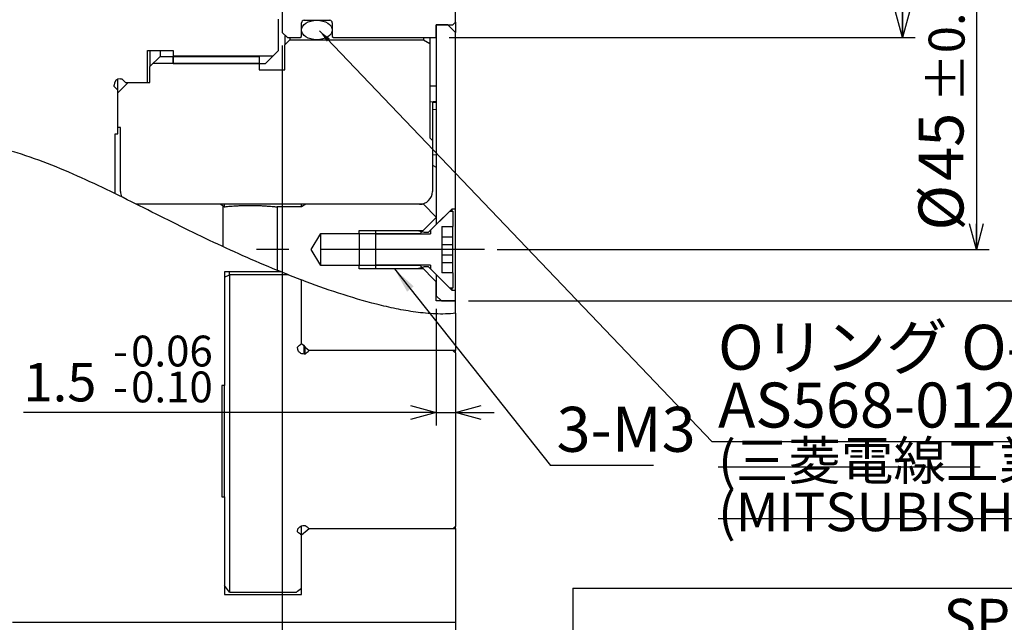
# Model space of a CAD drawing. Extents: x 0 to 418, y 0 to 297.
# Drawn here: x 104 to 181, y 116 to 163 of the extents above; entities that cross this region are included whole.
import ezdxf

# ---------------------------------------------------------------- set-up
doc = ezdxf.new("R2010")
doc.units = 0
doc.linetypes.add('CENTERX2', pattern=[20.32, 12.7, -2.54, 2.54, -2.54])
doc.layers.get('0').update_dxf_attribs({"linetype": 'CONTINUOUS'})
doc.styles.add('SLDTEXTSTYLE0', font='TXT', dxfattribs={"width": 0.7, "bigfont": 'bigfont'})
doc.styles.get("Standard").update_dxf_attribs({"font": 'txt', "bigfont": 'bigfont'})
doc.dimstyles.new('SLDDIMSTYLE10', dxfattribs={"dimtxt": 0.18, "dimasz": 1, "dimexe": 0, "dimexo": 0.0625, "dimgap": 0, "dimtad": 0, "dimtih": 1, "dimtoh": 1, "dimdec": 0, "dimrnd": 1e-09, "dimzin": 0, "dimtxsty": 'STANDARD', "dimblk1": 'DOT', "dimblk2": 'DOT', "dimsah": 1, "dimcen": 0.09, "dimazin": 3, "dimtfac": 1, "dimtdec": 0, "dimtofl": 0, "dimtmove": 0, "dimatfit": 3, "dimtolj": 1, "dimtzin": 0})
doc.dimstyles.new('SLDDIMSTYLE2', dxfattribs={"dimtxt": 3.5, "dimasz": 2, "dimexe": 0, "dimexo": 0.0625, "dimgap": 0.875, "dimtad": 3, "dimdec": 3, "dimrnd": 1e-09, "dimzin": 12, "dimtxsty": 'SLDTEXTSTYLE0', "dimblk1": 'OPEN30', "dimblk2": 'OPEN30', "dimsah": 1, "dimcen": 0.09, "dimazin": 3, "dimtfac": 1, "dimtdec": 3, "dimtmove": 0, "dimatfit": 3, "dimtolj": 1, "dimtzin": 12})
doc.dimstyles.new('SLDDIMSTYLE5', dxfattribs={"dimtxt": 3.5, "dimasz": 2, "dimexe": 0, "dimexo": 0.0625, "dimgap": 0.875, "dimtad": 3, "dimdec": 3, "dimrnd": 1e-09, "dimzin": 12, "dimtxsty": 'SLDTEXTSTYLE0', "dimblk1": 'OPEN30', "dimblk2": 'OPEN30', "dimsah": 1, "dimcen": 0.09, "dimazin": 3, "dimtol": 1, "dimtp": 0.2, "dimtm": 0.2, "dimtfac": 1, "dimtdec": 1, "dimtofl": 0, "dimtmove": 0, "dimatfit": 3, "dimtolj": 1})
doc.dimstyles.new('SLDDIMSTYLE6', dxfattribs={"dimtxt": 3.5, "dimasz": 2, "dimexe": 0, "dimexo": 0.0625, "dimgap": 0.875, "dimtad": 3, "dimdec": 3, "dimrnd": 1e-09, "dimzin": 12, "dimtxsty": 'SLDTEXTSTYLE0', "dimblk1": 'OPEN30', "dimblk2": 'OPEN30', "dimsah": 1, "dimcen": 0.09, "dimazin": 3, "dimtfac": 1, "dimtdec": 3, "dimtofl": 0, "dimtmove": 0, "dimatfit": 3, "dimtolj": 1})
doc.dimstyles.new('SLDDIMSTYLE7', dxfattribs={"dimtxt": 3.5, "dimasz": 2, "dimexe": 0, "dimexo": 0.0625, "dimgap": 0.875, "dimtad": 3, "dimdec": 3, "dimrnd": 1e-09, "dimzin": 12, "dimtxsty": 'SLDTEXTSTYLE0', "dimblk1": 'OPEN30', "dimblk2": 'OPEN30', "dimsah": 1, "dimcen": 0.09, "dimazin": 3, "dimtol": 1, "dimtm": 0.03, "dimtfac": 1, "dimtofl": 0, "dimtmove": 0, "dimatfit": 3, "dimtolj": 1})
doc.dimstyles.new('SLDDIMSTYLE8', dxfattribs={"dimtxt": 3, "dimasz": 2, "dimexe": 0, "dimexo": 0.0625, "dimgap": 0.75, "dimtad": 3, "dimdec": 3, "dimrnd": 1e-09, "dimzin": 12, "dimtxsty": 'SLDTEXTSTYLE0', "dimblk1": 'OPEN30', "dimblk2": 'OPEN30', "dimsah": 1, "dimcen": 0.09, "dimazin": 3, "dimtol": 1, "dimtp": -0.06, "dimtm": 0.1, "dimtfac": 1, "dimtmove": 0, "dimatfit": 3, "dimtolj": 1, "dimtzin": 0})
doc.dimstyles.new('SLDDIMSTYLE9', dxfattribs={"dimtxt": 0.18, "dimasz": 2, "dimexe": 0, "dimexo": 0.0625, "dimgap": 0, "dimtad": 0, "dimtih": 1, "dimtoh": 1, "dimdec": 0, "dimrnd": 1e-09, "dimzin": 0, "dimtxsty": 'STANDARD', "dimblk1": 'OPEN30', "dimblk2": 'OPEN30', "dimsah": 1, "dimcen": 0.09, "dimazin": 3, "dimtfac": 2, "dimtdec": 0, "dimtofl": 0, "dimtmove": 0, "dimatfit": 3, "dimtolj": 1, "dimtzin": 0})

# ---------------------------------------------------------------- blocks, each defined once
blk = doc.blocks.new('SW_TABLEANNOTATION_1')
at = {"color": 0, "linetype": 'CONTINUOUS'}
for q in [(0, -9.19), (54, 0)]:
    blk.add_line((0, 0), q, dxfattribs=at)
at = {"color": 0, "linetype": 'CONTINUOUS', "insert": (28.872, -0.823), "char_height": 3.1, "attachment_point": 1, "style": 'SLDTEXTSTYLE0'}
blk.add_mtext('SPECIFICATIONS', dxfattribs=at)
blk = doc.blocks.new('_OPEN30')
at = {"color": 0, "linetype": 'BYBLOCK'}
for p, q in [((-1, 0.267949), (0, 0)), ((0, 0), (-1, -0.267949)), ((0, 0), (-1, 0))]:
    blk.add_line(p, q, dxfattribs=at)
blk = doc.blocks.new('_D_15')
at = {"color": 7, "linetype": 'CONTINUOUS'}
for p, q in [((178.844, 164.459), (178.844, 144.849)), ((141.516, 144.849), (179.844, 144.849))]:
    blk.add_line(p, q, dxfattribs=at)
at = {"color": 7, "linetype": 'CONTINUOUS', "xscale": 2, "yscale": 2, "rotation": 270.0000000000004}
blk.add_blockref('_OPEN30', (178.844, 144.849), dxfattribs=at)
at = {"color": 7, "linetype": 'CONTINUOUS', "attachment_point": 1, "rotation": 90, "style": 'SLDTEXTSTYLE0'}
for s, insert, char_height in [('±0.2', (175.12, 156.311), 2.8), ('45', (174.332, 150.201), 3.5), ('%%c', (174.332, 146.331), 3.5)]:
    blk.add_mtext(s, dxfattribs=dict(at, insert=insert, char_height=char_height))
blk = doc.blocks.new('_D_16')
at = {"color": 7, "linetype": 'CONTINUOUS'}
for p, q in [((187.132, 156.118), (187.132, 140.849)), ((139.266, 140.849), (188.132, 140.849))]:
    blk.add_line(p, q, dxfattribs=at)
at = {"color": 7, "linetype": 'CONTINUOUS', "xscale": 2, "yscale": 2, "rotation": 270.0000000000004}
blk.add_blockref('_OPEN30', (187.132, 140.849), dxfattribs=at)
at = {"color": 7, "linetype": 'CONTINUOUS', "char_height": 3.5, "attachment_point": 1, "rotation": 90, "style": 'SLDTEXTSTYLE0'}
for s, insert in [('h9', (182.62, 152.086)), ('53', (182.62, 145.934)), ('%%c', (182.62, 142.064))]:
    blk.add_mtext(s, dxfattribs=dict(at, insert=insert))
blk = doc.blocks.new('_D_17')
at = {"color": 7, "linetype": 'CONTINUOUS'}
for p, q in [((173.082, 173.349), (173.082, 193.129)), ((137.766, 173.349), (174.082, 173.349)), ((173.082, 173.349), (173.082, 161.349)), ((137.766, 161.349), (174.082, 161.349))]:
    blk.add_line(p, q, dxfattribs=at)
at = {"color": 7, "linetype": 'CONTINUOUS', "xscale": 2, "yscale": 2}
for p, rotation in [((173.082, 173.349), 90.0000000000004), ((173.082, 161.349), 270.0000000000004)]:
    blk.add_blockref('_OPEN30', p, dxfattribs=dict(at, rotation=rotation))
at = {"color": 7, "linetype": 'CONTINUOUS', "attachment_point": 1, "rotation": 90, "style": 'SLDTEXTSTYLE0'}
for s, insert, char_height in [('0.03', (169.358, 186.611), 2.8), ('0', (166.099, 186.611), 2.8), ('-', (169.358, 184.982), 2.8), ('12', (168.571, 178.872), 3.5), ('%%c', (168.571, 175.002), 3.5)]:
    blk.add_mtext(s, dxfattribs=dict(at, insert=insert, char_height=char_height))
blk = doc.blocks.new('_D_18')
at = {"color": 7, "linetype": 'CONTINUOUS'}
for p, q in [((136.766, 140.249), (136.766, 131.167)), ((138.266, 135.991), (138.266, 131.167)), ((136.766, 132.167), (104.613, 132.167)), ((136.766, 132.167), (138.266, 132.167)), ((138.266, 132.167), (141.266, 132.167))]:
    blk.add_line(p, q, dxfattribs=at)
at = {"color": 7, "linetype": 'CONTINUOUS', "xscale": 2, "yscale": 2}
blk.add_blockref('_OPEN30', (136.766, 132.167), dxfattribs=at)
at = {"color": 7, "linetype": 'CONTINUOUS', "xscale": 2, "yscale": 2, "rotation": 180.0000000000004}
blk.add_blockref('_OPEN30', (138.266, 132.167), dxfattribs=at)
at = {"color": 7, "linetype": 'CONTINUOUS', "attachment_point": 1, "style": 'SLDTEXTSTYLE0'}
for s, insert, char_height in [('0.06', (112.993, 138.152), 2.4), ('-', (111.596, 138.152), 2.4), ('1.5', (104.613, 136.034), 3), ('0.10', (112.993, 135.359), 2.4), ('-', (111.596, 135.359), 2.4)]:
    blk.add_mtext(s, dxfattribs=dict(at, insert=insert, char_height=char_height))
blk = doc.blocks.new('_D_19')
at = {"color": 7, "linetype": 'CONTINUOUS'}
for p, q in [((124.766, 160.749), (124.766, 75.477)), ((138.266, 91.349), (138.266, 75.477)), ((124.766, 76.477), (121.766, 76.477)), ((124.766, 76.477), (138.266, 76.477)), ((138.266, 76.477), (141.266, 76.477))]:
    blk.add_line(p, q, dxfattribs=at)
at = {"color": 7, "linetype": 'CONTINUOUS', "xscale": 2, "yscale": 2}
blk.add_blockref('_OPEN30', (124.766, 76.477), dxfattribs=at)
at = {"color": 7, "linetype": 'CONTINUOUS', "xscale": 2, "yscale": 2, "rotation": 180.0000000000004}
blk.add_blockref('_OPEN30', (138.266, 76.477), dxfattribs=at)
at = {"color": 7, "linetype": 'CONTINUOUS', "insert": (127.414, 80.989), "char_height": 3.5, "attachment_point": 1, "style": 'SLDTEXTSTYLE0'}
blk.add_mtext('13.5', dxfattribs=at)
blk = doc.blocks.new('SW_NOTE_0_4')
at = {"color": 0, "linetype": 'CONTINUOUS'}
blk.add_line((8.027, 0), (0, 0), dxfattribs=at)
at = {"color": 0, "linetype": 'CONTINUOUS', "insert": (0.478, 4.577), "char_height": 3.5, "attachment_point": 1, "style": 'SLDTEXTSTYLE0'}
blk.add_mtext('3-M3', dxfattribs=at)
blk = doc.blocks.new('SW_NOTE_0_5')
at = {"color": 0, "linetype": 'CONTINUOUS'}
blk.add_line((28.395, 0), (0, 0), dxfattribs=at)
at = {"color": 0, "linetype": 'CONTINUOUS', "char_height": 3.5, "attachment_point": 1, "style": 'SLDTEXTSTYLE0'}
for s, insert in [('Oリング O-RING', (0.453, 9.102)), ('AS568-012', (0.453, 4.602))]:
    blk.add_mtext(s, dxfattribs=dict(at, insert=insert))
blk = doc.blocks.new('_DOT')
at = {"color": 0, "linetype": 'BYBLOCK'}
blk.add_line((-0.5, 0), (-1, 0), dxfattribs=at)
at = {"color": 0, "linetype": 'BYBLOCK', "const_width": 0.5}
blk.add_lwpolyline([(-0.25, 0, 1), (0.25, 0, 1)], format="xyb", close=True, dxfattribs=at)

msp = doc.modelspace()

# ---------------------------------------------------------------- linework, layer by layer
at = {"color": 7, "linetype": 'CONTINUOUS'}
for p, q in [((124.7665, 163.949), (124.7665, 161.749)), ((138.2665, 162.549), (138.2665, 163.749)), ((124.4665, 160.349), (124.4665, 162.7916)), ((126.4665, 162.699), (128.4665, 162.699)), ((126.2665, 161.449), (126.2665, 162.499)), ((128.6665, 162.499), (128.6665, 161.449)), ((136.7665, 162.349), (138.0665, 162.349)), ((136.7665, 161.349), (136.7665, 162.349)), ((137.6665, 162.349), (136.7665, 162.349)), ((136.7665, 162.349), (136.7665, 146.799)), ((138.2665, 161.749), (137.6665, 162.349)), ((138.0665, 162.349), (138.2665, 162.549)), ((138.2665, 162.549), (138.2665, 161.749)), ((124.7665, 161.749), (125.1665, 161.349)), ((124.9665, 161.4996), (124.9665, 160.789)), ((124.9665, 160.789), (125.3665, 161.189)), ((125.1665, 161.349), (126.1665, 161.349)), ((125.3665, 161.349), (125.3665, 161.189)), ((125.3665, 161.189), (135.7665, 161.189)), ((126.1665, 161.349), (126.2665, 161.449)), ((128.6665, 161.449), (128.7665, 161.349)), ((128.7665, 161.349), (136.7665, 161.349)), ((135.7665, 161.349), (135.7665, 161.189)), ((135.7665, 161.189), (136.2665, 160.9003)), ((136.2665, 161.349), (136.2665, 160.9003)), ((138.2665, 147.999), (138.2665, 161.749)), ((114.2665, 160.349), (116.2665, 160.349)), ((114.2665, 157.849), (114.2665, 160.349)), ((114.4665, 160.349), (114.4665, 159.0905)), ((115.2665, 160.349), (115.2665, 159.8905)), ((116.2665, 160.349), (116.2665, 159.349)), ((123.4665, 159.349), (124.4665, 160.349)), ((124.9665, 158.849), (124.9665, 160.789)), ((136.2665, 160.9003), (136.2665, 153.549)), ((114.4665, 159.0905), (115.2665, 159.8905)), ((115.2665, 159.8905), (122.9665, 159.8905)), ((124.021, 159.9035), (116.2665, 159.9035)), ((116.2665, 159.349), (116.2665, 159.9035)), ((122.9665, 159.8905), (122.9665, 158.849)), ((114.4665, 157.849), (114.4665, 159.0905)), ((122.9665, 159.349), (114.725, 159.349)), ((116.2665, 159.349), (123.4665, 159.349)), ((122.9665, 158.849), (124.9665, 158.849)), ((111.9665, 157.249), (111.9665, 158.1072)), ((112.1665, 158.149), (112.2665, 158.149)), ((112.2665, 158.149), (112.5665, 157.849)), ((111.6665, 157.549), (111.6665, 157.649)), ((111.9665, 157.249), (111.6665, 157.549)), ((111.9665, 157.049), (112.7665, 157.849)), ((111.9665, 153.849), (111.9665, 157.249)), ((112.5665, 157.849), (114.2665, 157.849)), ((112.7665, 157.849), (114.4665, 157.849)), ((136.2665, 157.6026), (136.7665, 157.6026)), ((111.9665, 154.349), (111.9665, 157.049)), ((136.2665, 156.3593), (136.7665, 156.4033)), ((136.4665, 156.308), (136.4665, 153.349)), ((112.1665, 154.349), (111.9665, 154.349)), ((112.1665, 149.374), (112.1665, 154.349)), ((111.7665, 153.849), (111.9665, 153.849)), ((111.7665, 149.1903), (111.7665, 153.849)), ((136.2665, 153.549), (136.4665, 153.349)), ((136.4665, 153.349), (136.4665, 149.374)), ((136.7665, 152.2343), (136.4665, 152.2078)), ((136.4665, 151.4338), (136.7665, 151.2692)), ((119.92, 148.374), (113.419, 148.374)), ((135.4665, 148.374), (113.419, 148.374)), ((120.1665, 148.2317), (119.92, 148.374)), ((120.1665, 145.0698), (120.1665, 148.2317)), ((120.2665, 148.1847), (120.2665, 148.374)), ((124.3665, 148.174), (124.3665, 143.2328)), ((126.2665, 148.174), (124.3665, 148.174)), ((126.2665, 148.174), (126.2665, 148.374)), ((126.6129, 148.374), (126.2665, 148.174)), ((135.7665, 148.374), (126.6129, 148.374)), ((135.7665, 148.374), (135.7665, 148.42)), ((136.7665, 147.374), (135.7665, 148.374)), ((135.5165, 146.099), (136.7665, 147.349)), ((136.1632, 146.1957), (137.8165, 147.849)), ((137.9665, 147.999), (136.7665, 146.799)), ((136.7665, 147.349), (136.7665, 147.374)), ((137.8165, 147.849), (138.0665, 147.849)), ((138.2665, 147.999), (137.9665, 147.999)), ((137.9665, 147.999), (137.9665, 147.849)), ((138.0665, 147.849), (138.0665, 146.649)), ((138.2665, 141.699), (138.2665, 147.999)), ((137.1915, 146.649), (138.0665, 146.649)), ((137.1915, 146.649), (137.1915, 143.049)), ((138.0665, 145.849), (138.0665, 146.649)), ((127.0154, 144.849), (127.7665, 146.099)), ((127.7665, 143.599), (127.7665, 146.099)), ((127.7665, 146.099), (135.5165, 146.099)), ((130.7665, 146.349), (135.7665, 146.349)), ((130.7665, 146.099), (130.7665, 146.349)), ((132.0665, 143.349), (132.0665, 146.349)), ((132.0665, 146.349), (135.3165, 146.349)), ((132.0665, 146.0685), (136.3174, 146.0685)), ((135.3165, 146.349), (135.8165, 146.1957)), ((135.8165, 146.1957), (136.1632, 146.1957)), ((136.3174, 146.349), (136.3174, 146.0685)), ((138.0665, 145.249), (138.0665, 145.849)), ((137.1915, 145.249), (138.0665, 145.249)), ((138.0665, 144.449), (138.0665, 145.249)), ((127.7665, 143.599), (127.0154, 144.849)), ((137.1915, 144.449), (138.0665, 144.449)), ((138.0665, 143.849), (138.0665, 144.449)), ((135.5165, 143.599), (127.7665, 143.599)), ((130.7665, 143.349), (130.7665, 143.599)), ((136.3174, 143.6295), (132.0665, 143.6295)), ((135.8165, 143.5022), (135.3165, 143.349)), ((136.7665, 142.349), (135.5165, 143.599)), ((136.1632, 143.5022), (135.8165, 143.5022)), ((137.8165, 141.849), (136.1632, 143.5022)), ((136.3174, 143.6295), (136.3174, 143.349)), ((138.0665, 143.049), (138.0665, 143.849)), ((124.6592, 143.1138), (120.2665, 143.1138)), ((120.2665, 143.1138), (120.2665, 134.2625)), ((120.2665, 142.6916), (120.6665, 142.8727)), ((120.6665, 142.8727), (120.6665, 143.1138)), ((120.6665, 142.8727), (120.6665, 118.1909)), ((125.2626, 142.8727), (120.6665, 142.8727)), ((125.2626, 142.8727), (124.3665, 143.2561)), ((125.2626, 142.8727), (126.2665, 142.4839)), ((135.7665, 143.349), (130.7665, 143.349)), ((135.3165, 143.349), (132.0665, 143.349)), ((136.7665, 142.899), (137.9665, 141.699)), ((136.7665, 142.899), (136.7665, 141.249)), ((138.0665, 143.049), (137.1915, 143.049)), ((138.0665, 143.049), (138.0665, 141.849)), ((126.2665, 137.5441), (126.2665, 142.4839)), ((126.2665, 137.5439), (126.2665, 142.4839)), ((136.7665, 140.849), (136.7665, 142.349)), ((136.7665, 141.249), (137.1665, 140.849)), ((138.0665, 141.849), (137.8165, 141.849)), ((137.9665, 141.849), (137.9665, 141.699)), ((137.9665, 141.699), (138.2665, 141.699)), ((138.2665, 140.849), (138.2665, 141.699)), ((138.2665, 140.849), (136.7665, 140.849)), ((137.1665, 140.849), (138.2665, 140.849)), ((138.2665, 139.892), (138.2665, 140.849)), ((138.2665, 139.892), (138.2665, 136.9911)), ((125.9665, 137.1749), (125.9665, 137.2671)), ((126.5665, 136.7153), (126.4665, 136.7153)), ((126.5665, 136.7153), (126.5665, 137.2673)), ((138.2665, 136.9911), (126.8665, 136.9911)), ((126.8665, 136.9909), (126.8665, 136.9911)), ((138.0665, 136.9909), (126.8665, 136.9909)), ((138.0665, 136.9909), (138.0665, 136.9911)), ((138.2665, 136.8071), (138.2665, 136.9911)), ((138.2665, 136.8071), (138.2665, 123.2971)), ((120.2665, 134.2625), (120.0665, 134.2625)), ((120.0665, 134.2625), (120.0665, 125.6023)), ((120.2665, 125.8025), (120.2665, 134.2625)), ((158.7162, 127.9301), (179.1387, 127.9301)), ((120.2665, 125.6023), (120.2665, 125.8025)), ((120.0665, 125.6023), (120.2665, 125.6023)), ((120.2665, 125.6023), (120.2665, 117.9991)), ((158.7162, 123.9301), (219.2697, 123.9301)), ((125.9665, 122.891), (125.9665, 122.9721)), ((126.2665, 122.6485), (126.2665, 123.3384)), ((126.2665, 122.6482), (126.2665, 123.3384)), ((126.4665, 123.3785), (126.5665, 123.3785)), ((126.8665, 123.1345), (138.0665, 123.1345)), ((138.0668, 123.1347), (138.2665, 123.1347)), ((138.2665, 123.1347), (138.2665, 123.2971)), ((138.2665, 123.1347), (138.2665, 115.855)), ((126.2665, 117.9991), (126.2665, 122.6485)), ((126.2665, 118.4992), (126.2665, 122.6482)), ((120.6665, 118.1909), (120.2665, 118.7027)), ((120.6665, 118.1909), (125.8665, 118.1909)), ((120.2665, 117.9991), (126.2665, 117.9991)), ((103.7665, 115.855), (138.2665, 115.855)), ((138.2665, 115.855), (138.2665, 114.2458))]:
    msp.add_line(p, q, dxfattribs=at)
at = {"color": 8, "linetype": 'CONTINUOUS'}
for p, q in [((136.4665, 156.308), (136.7665, 156.3345)), ((136.4665, 155.7585), (136.7665, 155.785)), ((137.1915, 145.849), (138.0665, 145.849)), ((137.1915, 143.849), (138.0665, 143.849)), ((126.4665, 136.7153), (126.4665, 137.3595))]:
    msp.add_line(p, q, dxfattribs=at)
at = {"color": 7, "linetype": 'CENTERX2'}
msp.add_line((140.5165, 144.849), (122.7665, 144.849), dxfattribs=at)
at = {"color": 7, "linetype": 'CONTINUOUS'}
for centre, radius, start, end in [((126.4665, 162.499), 0.2, 90, 180), ((128.4665, 162.499), 0.2, 0, 90), ((112.1665, 157.649), 0.5, 90, 180), ((113.1665, 149.374), 1, 180, 205.248016), ((135.4665, 149.374), 1, 270, 0)]:
    msp.add_arc(centre, radius, start, end, dxfattribs=at)
msp.add_ellipse((127.4665, 161.944), major_axis=(-1.2, 0), ratio=0.6291667, dxfattribs=at)
for centre, major_axis, start_param, end_param in [((117.6665, 167.3487), (72.4444, 72.4444), 4.5614834, 4.565509), ((134.8665, 167.349), (-72.4444, 72.4444), 1.7176763, 1.7257257), ((118.8665, 167.3487), (72.4444, 72.4444), 4.5534375, 4.5574596), ((146.0665, 167.3487), (72.4444, -72.4444), 4.8673184, 4.87), ((117.6665, 167.3487), (-72.4444, 72.4444), 1.9434895, 1.9475152), ((134.8665, 167.349), (72.4444, 72.4444), 4.3356701, 4.3437196), ((118.8665, 167.3487), (-72.4444, 72.4444), 1.9354436, 1.9394657), ((146.0665, 167.3487), (72.4444, 72.4444), 4.3437196, 4.3464012), ((140.1165, 167.3487), (72.4444, 72.4444), 4.2594274, 4.2648569)]:
    msp.add_ellipse(centre, major_axis=major_axis, ratio=0.2679492, start_param=start_param, end_param=end_param, dxfattribs=at)
for points, knots in [([(124.6592, 143.1138), (122.8951, 143.8269), (121.1564, 144.5995), (117.7114, 146.2263), (116.0052, 147.0808), (112.5885, 148.7901), (110.8786, 149.6451), (107.3934, 151.2177), (105.6179, 151.9348), (103.7665, 152.4856)], [0, 0, 0, 0, 0.25, 0.25, 0.5, 0.5, 0.75, 0.75, 1, 1, 1, 1]), ([(120.2665, 148.1847), (120.3428, 148.1926), (120.4588, 148.2044), (120.7661, 148.231), (120.9516, 148.2452), (121.2691, 148.2635), (121.3794, 148.269), (121.6089, 148.2783), (121.7293, 148.2821), (121.9729, 148.2874), (122.0956, 148.2889), (122.3427, 148.2896), (122.4684, 148.2886), (122.7135, 148.2845), (122.8332, 148.2812), (123.0671, 148.2729), (123.1821, 148.2676), (123.3982, 148.256), (123.5001, 148.2497), (123.6917, 148.2363), (123.7816, 148.2293), (123.9422, 148.2159), (124.0138, 148.2095), (124.1396, 148.1976), (124.1934, 148.1922), (124.279, 148.1834), (124.3115, 148.1799), (124.3554, 148.1752), (124.3665, 148.174), (124.3665, 148.174)], [0, 0, 0, 0, 0.125, 0.125, 0.25, 0.25, 0.3125, 0.3125, 0.375, 0.375, 0.4375, 0.4375, 0.5, 0.5, 0.5625, 0.5625, 0.625, 0.625, 0.6875, 0.6875, 0.75, 0.75, 0.8125, 0.8125, 0.875, 0.875, 0.9375, 0.9375, 1, 1, 1, 1]), ([(138.2665, 139.892), (137.7404, 139.8315), (137.2206, 139.8241), (136.1876, 139.866), (135.6745, 139.9164), (134.6527, 140.0553), (134.1441, 140.1442), (133.1301, 140.3499), (132.6236, 140.4671), (131.119, 140.8485), (130.1336, 141.1418), (128.1847, 141.7781), (127.2215, 142.1216), (126.2665, 142.4839)], [0, 0, 0, 0, 0.125, 0.125, 0.25, 0.25, 0.375, 0.375, 0.5, 0.5, 0.75, 0.75, 1, 1, 1, 1]), ([(126.4665, 136.7153), (126.4105, 136.7203), (126.2985, 136.7304), (126.1492, 136.8088), (126.0361, 136.9245), (125.9753, 137.0539), (125.969, 137.1402), (125.9665, 137.1749)], [0, 0, 0, 0, 0.2132193, 0.4264219, 0.6401112, 0.8548858, 1, 1, 1, 1]), ([(125.9665, 122.9721), (125.972, 123.0179), (125.9832, 123.1095), (126.0701, 123.2318), (126.198, 123.3237), (126.3384, 123.3718), (126.4305, 123.3766), (126.4665, 123.3785)], [0, 0, 0, 0, 0.2162453, 0.4325138, 0.648133, 0.862581, 1, 1, 1, 1])]:
    msp.add_open_spline(points, degree=3, knots=knots, dxfattribs=at)
for points in [[(120.1665, 148.2317), (120.1665, 148.2317), (120.2002, 148.216), (120.2665, 148.1847)], [(130.7664, 146.099), (130.7665, 146.0038), (130.7665, 145.7328), (130.7665, 145.3273), (130.7665, 144.849), (130.7665, 144.3706), (130.7665, 143.9651), (130.7665, 143.6941), (130.7665, 143.599), (130.7665, 143.6178), (130.7665, 143.599)]]:
    msp.add_open_spline(points, degree=3, dxfattribs=at)

# ---------------------------------------------------------------- block references
for name, p in [('SW_NOTE_0_5', (158.2635, 129.8956)), ('SW_NOTE_0_4', (145.6585, 128.033)), ('SW_TABLEANNOTATION_1', (147.4112, 118.4873))]:
    msp.add_blockref(name, p, dxfattribs=at)

# ---------------------------------------------------------------- texts
at = {"color": 7, "linetype": 'CONTINUOUS', "char_height": 3, "attachment_point": 1, "style": 'SLDTEXTSTYLE0'}
for s, insert in [('(三菱電線工業)', (158.7162, 129.9301)), ('(MITSUBISHI CABLE INDUSTRIES.LTD)', (158.7162, 125.9301))]:
    msp.add_mtext(s, dxfattribs=dict(at, insert=insert))

# ---------------------------------------------------------------- dimensions: what is measured, and where the dimension line sits
at = {"color": 7, "linetype": 'CONTINUOUS'}
for base, p1, p2, text, dimstyle, picture, middle in [((173.0824, 161.349), (136.7665, 173.349), (136.7665, 161.349), '%%c<>', 'SLDDIMSTYLE7', '_D_17', (173.0824, 184.0654)), ((187.132, 140.849), (140.2479, 167.349), (138.2665, 140.849), '%%c<>h9', 'SLDDIMSTYLE6', '_D_16', (187.132, 149.091)), ((178.8438, 144.849), (140.2479, 167.349), (140.5165, 144.849), '%%c<>', 'SLDDIMSTYLE5', '_D_15', (178.8438, 155.3947))]:
    dim = msp.add_linear_dim(base=base, p1=p1, p2=p2, angle=90, text=text, dimstyle=dimstyle, dxfattribs=at)
    dim.commit()
    dim.dimension.update_dxf_attribs({"geometry": picture, "text_midpoint": middle, "dimtype": 160})
for base, p1, p2, dimstyle, picture, middle in [((138.2665, 76.4772), (124.7665, 161.749), (138.2665, 92.349), 'SLDDIMSTYLE2', '_D_19', (131.4874, 76.4772)), ((138.2665, 132.1671), (136.7665, 141.249), (138.2665, 136.9911), 'SLDDIMSTYLE8', '_D_18', (111.5961, 132.1671))]:
    dim = msp.add_linear_dim(base=base, p1=p1, p2=p2, dimstyle=dimstyle, dxfattribs=at)
    dim.commit()
    dim.dimension.update_dxf_attribs({"geometry": picture, "text_midpoint": middle, "dimtype": 160})

# ---------------------------------------------------------------- leaders
for points, dimstyle in [([(127.6689, 161.8838), (158.2635, 129.8956)], 'SLDDIMSTYLE10'), ([(133.5075, 143.349), (145.6585, 128.033)], 'SLDDIMSTYLE9')]:
    msp.add_leader(points, dimstyle=dimstyle, dxfattribs=at)

doc.saveas('drawing.dxf')
